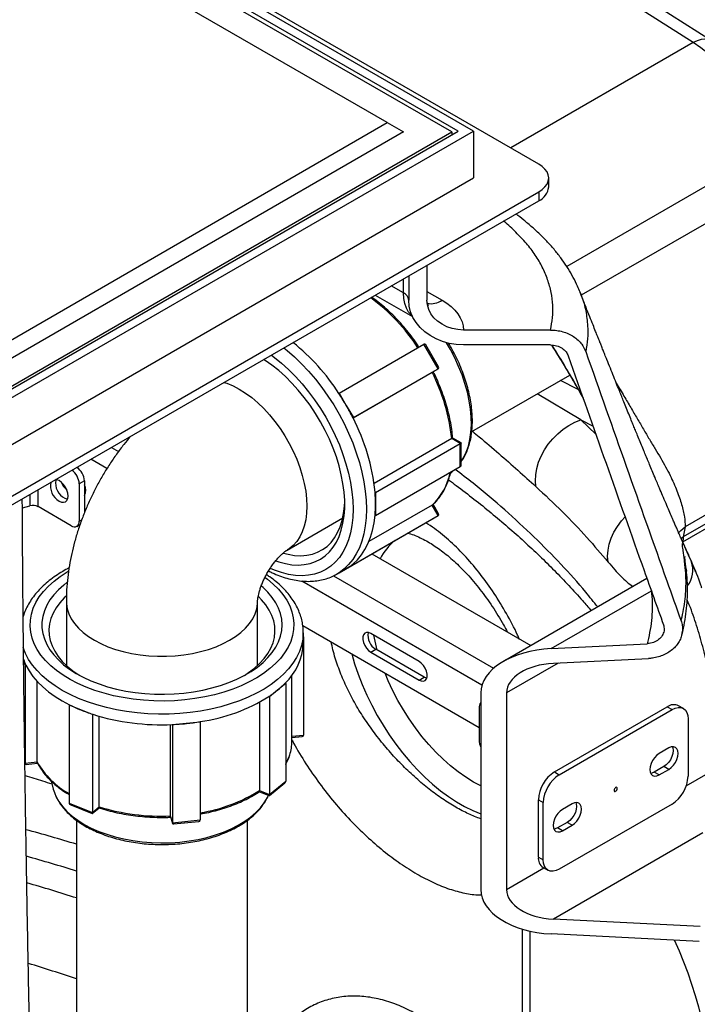
# Model space of a CAD drawing. Units: millimetres. Extents: x 0 to 1277, y 0 to 297.
# Drawn here: x 114 to 128, y 189 to 211 of the extents above; entities that cross this region are included whole.
import ezdxf

# ---------------------------------------------------------------- set-up
doc = ezdxf.new("R2010")
doc.units = ezdxf.units.MM
doc.linetypes.add('SLD-Sólida', pattern=[0])
doc.layers.add('COTAS_', color=5, linetype='SLD-Sólida')
doc.styles.get("Standard").update_dxf_attribs({"font": 'ARIALN.TTF'})
doc.dimstyles.new('SLDDIMSTYLE0', dxfattribs={"dimtxt": 0.18, "dimasz": 3.302, "dimexe": 0, "dimexo": 0.0625, "dimgap": 0, "dimtad": 0, "dimtih": 1, "dimtoh": 1, "dimdec": 0, "dimrnd": 1e-09, "dimzin": 0, "dimdsep": 46, "dimtxsty": 'Standard', "dimsah": 1, "dimcen": 0.09, "dimadec": 0, "dimazin": 0, "dimtfac": 3.302, "dimtdec": 0, "dimtofl": 0, "dimtmove": 0, "dimatfit": 3, "dimfxl": 1, "dimfrac": 2, "dimtolj": 1, "dimtzin": 0, "dimarcsym": 0})

msp = doc.modelspace()

# ---------------------------------------------------------------- linework, layer by layer
at = {"color": 7, "linetype": 'SLD-Sólida', "lineweight": 25}
for p, q in [((123.506, 208.283), (98.421, 222.764)), ((123.17, 208.283), (98.421, 222.571)), ((123.029, 208.263), (98.421, 222.469)), ((124.938, 207.559), (98.952, 222.56)), ((121.614, 208.467), (98.421, 221.856)), ((128.73, 210.262), (121.527, 214.856)), ((128.329, 210.223), (121.126, 214.817)), ((98.421, 195.078), (121.614, 208.467)), ((121.614, 208.467), (121.968, 208.263)), ((98.421, 193.802), (123.506, 208.283)), ((98.421, 193.996), (123.17, 208.283)), ((98.421, 194.058), (123.029, 208.263)), ((121.968, 208.263), (98.421, 194.67)), ((123.029, 208.263), (123.029, 208.202)), ((123.506, 208.283), (123.506, 207.253)), ((98.421, 192.772), (123.506, 207.253)), ((125.157, 207.059), (125.157, 207.253)), ((98.952, 191.945), (124.938, 206.946)), ((124.938, 206.946), (124.938, 206.752)), ((98.952, 191.751), (124.938, 206.752)), ((122.485, 205.337), (122.485, 204.568)), ((122.085, 205.106), (122.085, 204.568)), ((121.351, 204.682), (122.168, 204.21)), ((125.196, 203.915), (123.285, 203.915)), ((120.558, 202.528), (122.419, 203.602)), ((122.73, 203.065), (122.419, 203.602)), ((122.74, 203.104), (122.459, 203.592)), ((125.196, 203.588), (123.285, 203.588)), ((120.861, 201.986), (122.597, 202.988)), ((120.869, 201.991), (122.73, 203.065)), ((122.597, 202.988), (122.73, 203.065)), ((123.468, 201.684), (125.62, 202.927)), ((120.551, 202.523), (120.558, 202.528)), ((120.558, 202.528), (120.714, 202.259)), ((120.714, 202.259), (120.869, 201.991)), ((120.869, 201.991), (120.861, 201.986)), ((123.03, 201.533), (121.324, 200.548)), ((123.217, 201.425), (123.03, 201.533)), ((123.237, 201.436), (123.051, 201.544)), ((121.356, 200.35), (123.217, 201.425)), ((123.217, 200.918), (123.217, 201.425)), ((123.237, 200.962), (123.237, 201.436)), ((121.356, 199.844), (123.217, 200.918)), ((122.999, 200.767), (123.059, 200.827)), ((130.396, 200.89), (128.152, 199.594)), ((114.964, 200.601), (114.852, 200.536)), ((114.964, 200.601), (114.964, 199.901)), ((114.852, 200.536), (114.852, 199.72)), ((130.129, 200.54), (128.112, 199.376)), ((114.964, 200.311), (114.98, 200.308)), ((121.345, 200.357), (121.356, 200.35)), ((121.356, 200.35), (121.356, 200.097)), ((128.099, 199.266), (129.802, 200.25)), ((113.601, 200.01), (113.769, 200.056)), ((113.602, 199.837), (113.608, 200.012)), ((114.675, 199.618), (113.949, 200.037)), ((122.597, 200.07), (121.208, 199.269)), ((121.356, 200.097), (121.356, 199.844)), ((122.73, 199.841), (122.597, 200.07)), ((122.74, 199.88), (122.62, 200.089)), ((119.414, 199.084), (120.636, 199.79)), ((120.869, 198.766), (122.73, 199.841)), ((121.356, 199.844), (121.345, 199.85)), ((122.419, 199.662), (122.73, 199.841)), ((114.8, 199.605), (114.868, 199.645)), ((120.558, 198.587), (122.419, 199.662)), ((128.152, 199.594), (128.112, 199.376)), ((121.273, 199), (124.762, 196.986)), ((120.513, 198.561), (120.713, 198.677)), ((120.714, 198.677), (120.558, 198.587)), ((120.869, 198.766), (120.714, 198.677)), ((120.861, 198.78), (120.869, 198.766)), ((120.519, 198.565), (120.513, 198.561)), ((120.558, 198.587), (120.558, 198.587)), ((127.314, 198.46), (124.162, 196.64)), ((125.214, 196.923), (127.411, 198.192)), ((114.567, 197.963), (114.567, 196.551)), ((118.767, 196.551), (118.767, 197.963)), ((119.757, 197.426), (123.631, 195.19)), ((119.769, 197.041), (119.769, 197.273)), ((119.769, 197.196), (119.776, 197.173)), ((119.776, 197.173), (119.769, 197.172)), ((119.776, 197.173), (119.776, 195.024)), ((122.311, 196.639), (121.25, 197.251)), ((125.214, 196.923), (127.316, 197.029)), ((121.25, 196.843), (121.363, 196.907)), ((121.25, 196.843), (122.311, 196.23)), ((122.423, 196.295), (121.363, 196.907)), ((125.263, 196.598), (127.345, 196.703)), ((113.664, 196.556), (113.629, 196.673)), ((113.68, 196.557), (113.664, 196.556)), ((113.664, 196.556), (113.664, 194.407)), ((119.521, 194.892), (119.521, 196.339)), ((122.311, 196.23), (122.423, 196.295)), ((113.925, 194.433), (113.925, 196.202)), ((119.384, 196.158), (119.206, 196.012)), ((119.371, 196.163), (119.384, 196.158)), ((119.384, 196.158), (119.384, 194.009)), ((119.027, 195.865), (119.015, 195.87)), ((119.206, 196.012), (119.027, 195.865)), ((119.027, 195.865), (119.027, 193.716)), ((123.665, 195.947), (123.665, 191.633)), ((124.231, 195.947), (124.231, 191.633)), ((114.63, 195.678), (114.639, 195.685)), ((114.884, 195.575), (114.63, 195.678)), ((114.63, 195.678), (114.63, 193.529)), ((118.81, 195.746), (118.81, 193.804)), ((123.631, 195.618), (123.631, 194.911)), ((125.284, 194.214), (127.759, 195.643)), ((127.759, 195.643), (127.865, 195.582)), ((128.115, 195.607), (128.008, 195.668)), ((115.138, 195.472), (114.884, 195.575)), ((115.147, 195.479), (115.138, 195.472)), ((115.138, 195.472), (115.138, 193.323)), ((115.29, 193.448), (115.29, 195.436)), ((125.39, 194.153), (127.865, 195.582)), ((116.85, 195.253), (116.85, 193.248)), ((116.896, 195.246), (116.893, 195.255)), ((117.201, 195.277), (116.896, 195.246)), ((116.896, 195.246), (116.896, 193.097)), ((117.507, 195.307), (117.201, 195.277)), ((117.504, 195.316), (117.507, 195.307)), ((117.507, 195.307), (117.507, 193.159)), ((128.218, 195.378), (128.218, 194.12)), ((119.521, 194.97), (119.743, 194.992)), ((127.794, 194.739), (127.582, 194.616)), ((113.657, 194.425), (113.666, 194.395)), ((113.664, 194.407), (113.925, 194.433)), ((113.687, 194.38), (113.935, 194.405)), ((127.688, 194.331), (127.476, 194.208)), ((127.794, 194.269), (127.688, 194.331)), ((125.284, 194.214), (125.39, 194.153)), ((127.582, 194.147), (127.476, 194.208)), ((127.582, 194.147), (127.794, 194.269)), ((114.232, 194.016), (114.281, 193.834)), ((119.024, 193.693), (119.363, 193.972)), ((119.027, 193.716), (119.384, 194.009)), ((118.807, 193.78), (119.022, 193.693)), ((118.81, 193.804), (119.027, 193.716)), ((114.63, 193.529), (115.138, 193.323)), ((114.663, 193.49), (115.132, 193.3)), ((124.93, 193.602), (125.036, 193.541)), ((124.93, 192.345), (124.93, 193.602)), ((125.036, 192.283), (125.036, 193.541)), ((127.865, 193.508), (125.39, 192.079)), ((125.673, 193.514), (125.46, 193.392)), ((115.134, 193.3), (115.286, 193.425)), ((115.138, 193.323), (115.29, 193.448)), ((116.85, 193.248), (116.896, 193.097)), ((114.792, 193.152), (114.792, 155.128)), ((116.852, 193.236), (116.897, 193.085)), ((116.896, 193.097), (117.507, 193.159)), ((116.919, 193.071), (117.474, 193.127)), ((118.542, 155.128), (118.542, 193.152)), ((125.566, 193.106), (125.354, 192.984)), ((125.46, 192.922), (125.673, 193.045)), ((125.673, 193.045), (125.566, 193.106)), ((128.543, 192.875), (125.263, 190.982)), ((125.46, 192.922), (125.354, 192.984)), ((124.93, 192.345), (125.036, 192.283)), ((125.034, 192.116), (125.14, 192.054)), ((128.486, 190.819), (125.263, 190.982)), ((124.576, 190.764), (124.576, 188.916)), ((128.459, 190.493), (125.214, 190.656))]:
    msp.add_line(p, q, dxfattribs=at)
at = {"color": 8, "linetype": 'SLD-Sólida', "lineweight": 25}
for p, q in [((128.329, 210.223), (124.326, 207.912)), ((130.129, 207.948), (125.554, 205.307)), ((130.396, 207.289), (125.873, 204.678)), ((121.968, 204.731), (121.968, 205.038)), ((121.968, 204.731), (121.702, 204.885)), ((122.485, 204.759), (122.816, 204.568)), ((125.805, 202.611), (125.419, 202.81)), ((125.86, 201.946), (124.904, 202.513)), ((126.192, 201.632), (125.86, 201.946)), ((125.86, 201.946), (126.131, 201.806)), ((115.555, 201.336), (115.711, 201.246)), ((115.459, 200.873), (115.106, 201.077)), ((113.949, 200.037), (113.949, 200.409)), ((113.769, 200.305), (113.769, 200.056)), ((114.852, 199.72), (114.905, 199.751)), ((122.033, 199.438), (122.076, 199.455)), ((128.066, 199.34), (128.112, 199.376)), ((120.434, 198.519), (123.949, 196.49)), ((123.692, 196.12), (119.735, 198.405)), ((125.367, 196.603), (124.231, 195.947)), ((119.521, 194.998), (119.776, 195.024)), ((113.657, 194.432), (113.664, 194.407)), ((128.179, 193.912), (128.9, 194.328)), ((124.231, 191.633), (125.051, 192.106)), ((124.748, 188.558), (124.748, 190.719))]:
    msp.add_line(p, q, dxfattribs=at)
at = {"color": 8, "linetype": 'SLD-Sólida', "lineweight": 25, "flags": 128}
for points in [[(128.73, 210.262), (128.721, 210.268), (128.656, 210.293), (128.583, 210.302), (128.503, 210.293), (128.418, 210.266), (128.329, 210.223)], [(122.164, 204.218), (122.143, 204.236), (122.082, 204.307), (122.032, 204.394), (121.997, 204.495), (121.975, 204.608), (121.968, 204.731)], [(123.237, 201.027), (123.289, 201.111), (123.347, 201.233), (123.394, 201.367), (123.428, 201.512), (123.45, 201.667), (123.46, 201.831), (123.457, 202.002), (123.441, 202.18), (123.413, 202.363), (123.372, 202.549), (123.319, 202.738), (123.255, 202.928), (123.18, 203.117), (123.094, 203.304), (122.998, 203.488), (122.912, 203.637)], [(119.342, 203.522), (119.415, 203.464), (119.576, 203.325), (119.733, 203.173), (119.887, 203.01), (120.034, 202.838), (120.176, 202.656), (120.311, 202.466), (120.438, 202.269), (120.556, 202.067), (120.665, 201.859), (120.765, 201.648), (120.854, 201.435), (120.933, 201.221), (121, 201.007), (121.055, 200.794), (121.099, 200.584), (121.13, 200.378), (121.149, 200.176), (121.155, 199.981)], [(119.068, 203.364), (119.136, 203.313), (119.293, 203.186), (119.448, 203.046), (119.599, 202.895), (119.745, 202.733), (119.885, 202.561), (120.019, 202.381), (120.145, 202.193), (120.263, 201.999), (120.372, 201.8), (120.472, 201.597), (120.561, 201.391), (120.64, 201.183), (120.707, 200.976), (120.763, 200.77), (120.806, 200.566), (120.838, 200.366), (120.856, 200.17), (120.863, 199.981)], [(118.031, 202.766), (118.091, 202.745), (118.227, 202.689), (118.364, 202.617), (118.501, 202.531), (118.637, 202.43), (118.77, 202.317), (118.9, 202.192), (119.026, 202.055), (119.145, 201.909), (119.259, 201.754), (119.364, 201.592), (119.461, 201.424), (119.549, 201.252), (119.626, 201.076), (119.693, 200.899), (119.748, 200.723), (119.792, 200.547), (119.823, 200.375), (119.842, 200.207), (119.849, 200.045), (119.842, 199.891), (119.823, 199.745), (119.792, 199.609), (119.748, 199.484), (119.693, 199.371), (119.626, 199.271), (119.549, 199.185), (119.461, 199.114), (119.418, 199.086)], [(120.863, 199.981), (120.856, 199.799), (120.838, 199.626), (120.806, 199.462), (120.763, 199.308), (120.707, 199.166), (120.64, 199.037), (120.561, 198.92), (120.472, 198.817), (120.372, 198.729), (120.263, 198.656), (120.145, 198.598), (120.019, 198.556), (119.885, 198.53), (119.745, 198.52), (119.599, 198.527), (119.448, 198.549), (119.293, 198.588), (119.136, 198.643), (119.047, 198.681)], [(121.155, 199.981), (121.149, 199.793), (121.13, 199.614), (121.099, 199.443), (121.055, 199.283), (121, 199.135), (120.933, 198.998), (120.854, 198.874), (120.765, 198.764), (120.665, 198.669), (120.556, 198.587), (120.519, 198.565)], [(126.461, 198.822), (126.452, 198.949), (126.46, 199.081), (126.486, 199.214), (126.53, 199.348), (126.591, 199.479), (126.667, 199.605), (126.757, 199.725), (126.835, 199.811)], [(128.008, 199.46), (128.055, 199.511), (128.152, 199.594)], [(128.149, 198.757), (128.176, 198.658), (128.182, 198.619)], [(119.036, 196.481), (118.899, 196.377), (118.747, 196.279), (118.582, 196.188), (118.406, 196.105), (118.219, 196.031), (118.023, 195.965), (117.818, 195.908), (117.606, 195.86), (117.388, 195.823), (117.166, 195.795), (116.941, 195.778), (116.714, 195.77), (116.486, 195.773), (116.26, 195.787), (116.036, 195.81), (115.817, 195.844), (115.602, 195.887), (115.394, 195.94), (115.194, 196.002), (115.003, 196.074), (114.822, 196.153), (114.653, 196.241), (114.496, 196.336), (114.352, 196.437), (114.223, 196.545), (114.108, 196.659), (114.01, 196.777), (113.928, 196.899), (113.863, 197.025), (113.815, 197.153), (113.784, 197.283), (113.772, 197.415), (113.777, 197.546), (113.8, 197.676), (113.841, 197.805), (113.899, 197.932), (113.974, 198.056), (114.066, 198.176), (114.174, 198.292), (114.297, 198.402), (114.435, 198.506), (114.586, 198.604), (114.61, 198.618)], [(118.93, 198.484), (118.981, 198.446), (119.111, 198.338), (119.225, 198.224), (119.323, 198.106), (119.406, 197.984), (119.471, 197.858), (119.519, 197.73), (119.549, 197.6), (119.562, 197.469), (119.557, 197.337), (119.533, 197.207), (119.493, 197.078), (119.435, 196.951), (119.359, 196.827), (119.267, 196.707), (119.16, 196.591), (119.036, 196.481)], [(114.567, 197.963), (114.569, 197.907), (114.587, 197.796), (114.622, 197.685), (114.676, 197.578), (114.746, 197.473), (114.832, 197.373), (114.934, 197.278), (115.051, 197.189), (115.182, 197.106), (115.325, 197.03), (115.48, 196.963), (115.645, 196.904), (115.818, 196.854), (115.999, 196.814), (116.186, 196.783), (116.377, 196.762), (116.57, 196.752), (116.764, 196.752), (116.957, 196.762), (117.147, 196.783), (117.334, 196.814), (117.515, 196.854), (117.689, 196.904), (117.853, 196.963), (118.008, 197.03), (118.152, 197.106), (118.282, 197.189), (118.399, 197.278), (118.501, 197.373), (118.588, 197.473), (118.658, 197.578), (118.711, 197.685), (118.747, 197.796), (118.764, 197.907), (118.767, 197.958)], [(119.769, 197.269), (119.769, 197.261), (119.758, 197.126), (119.73, 196.991), (119.685, 196.858), (119.622, 196.727), (119.542, 196.6), (119.445, 196.476), (119.333, 196.357), (119.206, 196.244)], [(121.393, 196.89), (121.344, 197.083), (121.315, 197.213)], [(119.206, 196.244), (119.064, 196.136), (118.908, 196.034), (118.739, 195.94), (118.559, 195.853), (118.367, 195.775), (118.166, 195.705), (117.956, 195.644), (117.739, 195.592), (117.516, 195.55), (117.288, 195.518), (117.056, 195.496), (116.822, 195.484), (116.588, 195.482), (116.353, 195.491), (116.121, 195.51), (115.891, 195.539), (115.667, 195.577), (115.447, 195.626), (115.235, 195.684), (115.031, 195.751), (114.836, 195.827), (114.652, 195.911), (114.479, 196.003), (114.319, 196.102), (114.173, 196.208), (114.04, 196.32), (113.923, 196.437), (113.821, 196.559), (113.736, 196.685), (113.667, 196.815), (113.618, 196.942)], [(120.834, 196.804), (120.897, 196.588), (120.975, 196.359), (121.064, 196.13), (121.164, 195.902), (121.273, 195.678), (121.392, 195.456), (121.52, 195.24), (121.656, 195.03), (121.8, 194.826), (121.95, 194.63), (122.107, 194.443), (122.269, 194.266), (122.436, 194.1), (122.607, 193.945), (122.781, 193.802), (122.957, 193.671), (123.134, 193.555), (123.312, 193.452), (123.489, 193.364), (123.665, 193.291)], [(123.665, 193.906), (123.506, 193.992), (123.337, 194.097), (123.169, 194.216), (123.002, 194.348), (122.839, 194.493), (122.679, 194.649), (122.524, 194.817), (122.374, 194.995), (122.231, 195.182), (122.095, 195.376), (121.967, 195.578), (121.847, 195.785), (121.737, 195.997), (121.636, 196.212), (121.565, 196.383)], [(114.281, 193.834), (114.293, 193.795), (114.339, 193.678), (114.403, 193.564), (114.484, 193.453), (114.581, 193.347), (114.693, 193.246), (114.82, 193.151), (114.961, 193.063), (115.114, 192.982), (115.279, 192.909)], [(115.279, 192.909), (115.454, 192.844), (115.638, 192.788), (115.83, 192.742), (116.028, 192.705), (116.23, 192.679), (116.436, 192.662), (116.643, 192.656), (116.851, 192.66), (117.057, 192.674), (117.261, 192.698), (117.46, 192.733), (117.653, 192.777), (117.839, 192.831), (118.016, 192.893), (118.183, 192.965), (118.339, 193.044), (118.483, 193.131), (118.613, 193.224), (118.728, 193.324), (118.829, 193.429), (118.913, 193.538), (118.981, 193.652), (119.004, 193.7)]]:
    msp.add_lwpolyline(points, dxfattribs=at)
at = {"color": 7, "linetype": 'SLD-Sólida', "lineweight": 25, "flags": 128}
for points in [[(130.129, 207.948), (130.036, 208.162), (129.933, 208.374), (129.821, 208.583), (129.699, 208.786), (129.57, 208.983), (129.433, 209.173), (129.289, 209.355), (129.139, 209.528), (128.984, 209.691), (128.824, 209.842), (128.662, 209.982), (128.496, 210.109), (128.329, 210.223)], [(124.938, 206.946), (125.014, 206.998), (125.076, 207.056), (125.121, 207.119), (125.148, 207.185), (125.157, 207.253), (125.148, 207.32), (125.121, 207.386), (125.076, 207.449), (125.014, 207.507), (124.938, 207.559)], [(123.285, 203.588), (123.128, 203.597), (122.974, 203.622), (122.826, 203.663), (122.685, 203.72), (122.555, 203.791), (122.436, 203.875), (122.333, 203.972), (122.246, 204.078), (122.176, 204.193), (122.126, 204.315), (122.095, 204.44), (122.085, 204.568)], [(123.285, 203.915), (123.16, 203.923), (123.038, 203.947), (122.922, 203.986), (122.815, 204.04), (122.719, 204.106), (122.638, 204.184), (122.572, 204.272), (122.524, 204.366), (122.495, 204.466), (122.485, 204.568)], [(122.816, 204.568), (122.922, 204.501), (123.015, 204.428), (123.096, 204.35), (123.163, 204.268), (123.216, 204.183), (123.254, 204.095), (123.277, 204.005), (123.285, 203.915)], [(119.167, 198.846), (119.23, 198.824), (119.377, 198.786), (119.52, 198.763), (119.658, 198.756), (119.791, 198.765), (119.917, 198.79), (120.036, 198.831), (120.147, 198.887), (120.249, 198.959), (120.342, 199.045), (120.424, 199.145), (120.495, 199.259), (120.556, 199.385), (120.604, 199.524), (120.641, 199.673), (120.666, 199.832), (120.678, 200), (120.678, 200.175), (120.666, 200.358), (120.641, 200.545), (120.604, 200.737), (120.556, 200.931), (120.495, 201.128), (120.424, 201.324), (120.342, 201.519), (120.249, 201.712), (120.147, 201.901), (120.036, 202.085), (119.917, 202.264), (119.791, 202.434), (119.658, 202.597), (119.52, 202.75), (119.377, 202.892), (119.23, 203.023), (119.081, 203.141), (118.929, 203.246), (118.898, 203.266)], [(124.878, 200.478), (124.867, 200.605), (124.873, 200.738), (124.896, 200.874), (124.936, 201.012), (124.992, 201.148), (125.063, 201.281), (125.149, 201.408), (125.246, 201.527), (125.355, 201.637), (125.473, 201.735), (125.598, 201.82), (125.728, 201.891), (125.86, 201.946)], [(114.342, 200.636), (114.335, 200.615), (114.328, 200.56)], [(114.41, 200.159), (114.46, 200.137), (114.507, 200.133), (114.548, 200.145), (114.579, 200.174), (114.598, 200.217), (114.605, 200.271), (114.598, 200.333), (114.579, 200.398), (114.548, 200.463), (114.507, 200.522), (114.46, 200.571), (114.41, 200.608), (114.36, 200.629), (114.338, 200.633)], [(119.335, 199.019), (119.439, 198.992), (119.579, 198.968), (119.715, 198.961), (119.845, 198.97), (119.969, 198.995), (120.084, 199.036), (120.192, 199.093), (120.29, 199.165), (120.379, 199.252), (120.457, 199.354), (120.524, 199.469), (120.58, 199.596), (120.623, 199.735), (120.655, 199.885), (120.674, 200.045), (120.679, 200.151)], [(120.861, 198.78), (120.958, 198.872), (121.045, 198.977), (121.122, 199.094), (121.189, 199.224), (121.245, 199.365), (121.29, 199.517), (121.323, 199.679), (121.345, 199.85)], [(114.585, 198.376), (114.509, 198.316), (114.392, 198.212), (114.291, 198.102), (114.206, 197.988), (114.137, 197.871), (114.085, 197.75), (114.05, 197.628), (114.032, 197.504), (114.032, 197.38), (114.049, 197.256), (114.084, 197.133), (114.136, 197.013), (114.205, 196.895), (114.291, 196.781), (114.392, 196.672), (114.508, 196.567), (114.639, 196.469), (114.783, 196.376), (114.94, 196.291), (115.108, 196.214), (115.286, 196.145), (115.474, 196.084), (115.67, 196.032), (115.872, 195.99), (116.08, 195.958), (116.291, 195.935), (116.505, 195.922), (116.72, 195.92), (116.935, 195.927), (117.148, 195.945), (117.357, 195.972), (117.563, 196.01), (117.762, 196.057), (117.954, 196.113), (118.137, 196.178), (118.31, 196.251), (118.473, 196.333), (118.624, 196.421), (118.761, 196.517), (118.885, 196.618), (118.994, 196.725), (119.087, 196.837), (119.164, 196.953), (119.225, 197.072), (119.269, 197.194), (119.295, 197.317), (119.304, 197.441), (119.295, 197.565), (119.269, 197.689), (119.225, 197.81), (119.165, 197.929), (119.087, 198.045), (118.994, 198.157), (118.885, 198.264), (118.85, 198.295)], [(114.563, 198.075), (114.522, 198.036), (114.424, 197.928), (114.342, 197.816), (114.276, 197.701), (114.228, 197.582), (114.198, 197.462), (114.185, 197.34), (114.19, 197.219), (114.213, 197.098), (114.254, 196.979), (114.312, 196.862), (114.387, 196.748), (114.479, 196.639), (114.586, 196.534), (114.708, 196.435), (114.845, 196.342), (114.858, 196.334)], [(118.475, 196.334), (118.57, 196.395), (118.698, 196.492), (118.811, 196.594), (118.91, 196.702), (118.992, 196.814), (119.057, 196.929), (119.105, 197.048), (119.135, 197.168), (119.148, 197.289), (119.143, 197.411), (119.12, 197.532), (119.079, 197.651), (119.021, 197.768), (118.946, 197.882), (118.855, 197.991), (118.785, 198.062)], [(121.25, 197.251), (121.201, 197.271), (121.155, 197.274), (121.117, 197.258), (121.09, 197.224), (121.075, 197.177), (121.075, 197.119), (121.09, 197.055), (121.117, 196.99), (121.155, 196.93), (121.201, 196.88), (121.25, 196.843)], [(113.68, 196.557), (113.749, 196.432), (113.834, 196.311), (113.934, 196.193), (114.048, 196.08), (114.177, 195.973), (114.319, 195.87), (114.473, 195.774), (114.639, 195.685)], [(122.311, 196.23), (122.361, 196.21), (122.407, 196.208), (122.445, 196.224), (122.472, 196.257), (122.486, 196.304), (122.486, 196.362), (122.472, 196.426), (122.445, 196.491), (122.407, 196.551), (122.361, 196.602), (122.311, 196.639)], [(122.479, 196.273), (122.473, 196.275), (122.423, 196.295)], [(127.865, 195.582), (127.934, 195.614), (128, 195.629), (128.061, 195.627), (128.115, 195.607), (128.159, 195.57), (128.191, 195.518), (128.211, 195.453), (128.218, 195.378)], [(127.874, 194.766), (127.884, 194.739), (127.891, 194.683), (127.884, 194.618), (127.864, 194.55), (127.832, 194.482), (127.789, 194.421), (127.74, 194.369), (127.688, 194.331)], [(127.794, 194.269), (127.846, 194.308), (127.896, 194.359), (127.938, 194.421), (127.97, 194.488), (127.99, 194.557), (127.997, 194.621), (127.99, 194.678), (127.97, 194.723), (127.938, 194.753), (127.896, 194.766), (127.846, 194.761), (127.794, 194.739)], [(127.582, 194.616), (127.529, 194.578), (127.48, 194.526), (127.438, 194.465), (127.406, 194.397), (127.385, 194.329), (127.378, 194.264), (127.385, 194.208), (127.406, 194.163), (127.438, 194.133), (127.48, 194.12), (127.529, 194.125), (127.582, 194.147)], [(127.476, 194.208), (127.423, 194.186), (127.395, 194.181)], [(126.627, 193.79), (126.641, 193.801), (126.652, 193.816), (126.66, 193.834), (126.662, 193.851), (126.66, 193.865), (126.652, 193.874), (126.641, 193.876), (126.627, 193.871), (126.614, 193.86), (126.602, 193.845), (126.594, 193.827), (126.592, 193.81), (126.594, 193.796), (126.602, 193.787), (126.614, 193.785), (126.627, 193.79)], [(125.753, 193.542), (125.763, 193.515), (125.77, 193.458), (125.763, 193.393), (125.743, 193.325), (125.71, 193.258), (125.668, 193.196), (125.619, 193.144), (125.566, 193.106)], [(125.673, 193.045), (125.725, 193.083), (125.774, 193.135), (125.816, 193.196), (125.849, 193.264), (125.869, 193.332), (125.876, 193.397), (125.869, 193.454), (125.849, 193.499), (125.816, 193.528), (125.774, 193.541), (125.725, 193.537), (125.673, 193.514)], [(125.46, 193.392), (125.408, 193.353), (125.359, 193.302), (125.317, 193.24), (125.284, 193.173), (125.264, 193.104), (125.257, 193.04), (125.264, 192.983), (125.284, 192.938), (125.317, 192.908), (125.359, 192.895), (125.408, 192.9), (125.46, 192.922)], [(125.354, 192.984), (125.302, 192.961), (125.274, 192.956)], [(125.39, 192.079), (125.321, 192.047), (125.254, 192.032), (125.193, 192.035), (125.14, 192.054), (125.096, 192.091), (125.063, 192.143), (125.043, 192.208), (125.036, 192.283)]]:
    msp.add_lwpolyline(points, dxfattribs=at)
at = {"color": 7, "linetype": 'SLD-Sólida', "lineweight": 25}
for centre, radius, start, end in [((124.785, 207.094), 0.374, 294.0743, 354.6056), ((121.885, 204.548), 0.201, 5.6948, 65.6253), ((116.655, 200.016), 4.633, 32.7691, 51.4327), ((118.879, 201.091), 4.174, 6.0725, 27.0277), ((116.074, 199.581), 5.357, 29.9978, 33.3177), ((116.074, 199.581), 5.357, 26.6823, 30.0022), ((116.835, 199.903), 4.533, 5.7449, 27.3553), ((114.465, 200.518), 0.387, 2.7428, 54.985), ((114.577, 200.583), 0.387, 2.7428, 54.985), ((114.599, 200.487), 0.379, 167.2119, 240.1207), ((114.708, 200.56), 0.38, 179.9787, 252.182), ((114.868, 200.737), 0.444, 201.22, 229.0352), ((114.743, 200.397), 0.25, 332.2444, 27.7556), ((118.21, 200.094), 3.146, 0.0576, 4.792), ((113.835, 199.816), 0.248, 62.8968, 105.4788), ((118.648, 200.094), 2.708, 354.8344, 0.067), ((114.744, 199.702), 0.109, 230.7967, 9.214), ((120.191, 199.58), 1.044, 300.0249, 309.9092), ((121.532, 197.206), 0.344, 168.8978, 240.4604), ((118.518, 197.079), 1.252, 312.9805, 358.2422), ((114.767, 197.086), 1.209, 199.3292, 205.9617), ((117.919, 197.582), 2.03, 309.3378, 315.6779), ((116.964, 199.127), 3.848, 278.0762, 302.2032), ((117.68, 197.872), 2.406, 303.6861, 309.3473), ((116.187, 198.796), 3.475, 243.552, 247.9828), ((123.818, 195.627), 0.188, 144.7569, 182.8886), ((127.905, 195.439), 0.251, 65.6929, 125.6176), ((116.354, 199.209), 3.92, 247.9752, 252.0632), ((116.653, 200.286), 5.038, 252.5983, 272.7279), ((116.67, 200.54), 5.29, 272.4139, 275.7615), ((116.689, 200.361), 5.11, 275.7568, 279.1828), ((118.542, 194.894), 0.979, 341.6138, 359.8927), ((124.053, 194.921), 0.422, 181.2828, 203.2379), ((125.698, 193.567), 0.768, 122.6055, 177.3945), ((125.804, 193.506), 0.768, 122.6055, 177.3945), ((127.451, 194.155), 0.768, 302.6055, 357.3945), ((116.654, 197.882), 4.639, 252.9034, 272.4228), ((125.175, 192.318), 0.246, 173.7012, 234.9867)]:
    msp.add_arc(centre, radius, start, end, dxfattribs=at)
at = {"color": 8, "linetype": 'SLD-Sólida', "lineweight": 25}
for centre, radius, start, end in [((118.782, 201.251), 4.178, 32.9775, 53.8037), ((122.565, 204.949), 0.456, 260.9276, 303.3789), ((121.684, 201.04), 1.333, 313.2801, 349.0908), ((122.544, 198.335), 1.224, 128.1389, 152.7872), ((127.769, 198.64), 0.554, 322.3498, 19.752), ((118.394, 194.942), 1.135, 330.7637, 341.6596), ((115.497, 195.32), 1.804, 209.448, 241.2973), ((116.95, 196.797), 3.524, 279.0979, 301.8675), ((102.301, 151.391), 43.085, 73.1469, 74.6847), ((102.319, 151.542), 42.373, 72.8816, 74.434), ((102.436, 152.859), 40.517, 72.2452, 73.8562), ((118.866, 186.429), 9.938, 0.2461, 24.3084), ((102.619, 153.684), 37.988, 71.3106, 72.9867)]:
    msp.add_arc(centre, radius, start, end, dxfattribs=at)
at = {"color": 7, "linetype": 'SLD-Sólida', "lineweight": 25}
for centre, major_axis, ratio, start_param, end_param in [((122.419, 203.524), (0.0222, 0.0827), 0.517638, 5.805489, 6.760767), ((122.662, 203.104), (0.0827, -0.0222), 0.51759, 5.805489, 6.760767), ((123.169, 201.397), (0.0682, 0.0394), 0.00007, 0.000041, 0.785358), ((123.169, 201.002), (-0.0482, 0.0835), 0.577335, 3.141552, 3.92695), ((122.662, 199.88), (0.0827, -0.0222), 0.51759, 5.805489, 6.760767), ((125.362, 195.947), (1.697, 0), 0.577382, 1.658063, 3.141593), ((125.362, 195.947), (1.131, 0), 0.577382, 1.658063, 3.141593), ((119.697, 195.056), (0.074, -0.0493), 0.555437, 5.68947, 6.637736), ((113.72, 194.452), (0.0459, 0.0689), 0.449848, 2.547878, 3.496143), ((119.289, 194), (0.0946, 0.0144), 0.577252, 5.512787, 6.195269), ((119.011, 193.771), (-0.0119, 0.0781), 0.148182, 3.053676, 3.911991), ((114.725, 193.539), (0.0946, 0.0144), 0.577252, 3.053676, 3.911991), ((115.121, 193.378), (-0.0119, 0.0781), 0.148182, 3.053676, 3.911991), ((116.951, 193.142), (0.0459, 0.0689), 0.449848, 2.547878, 3.496143), ((117.428, 193.19), (0.074, -0.0493), 0.555437, 5.68947, 6.637736), ((125.362, 191.633), (1.697, 0), 0.577382, 3.141593, 4.625123), ((125.362, 191.633), (1.131, 0), 0.577382, 3.141593, 4.625123)]:
    msp.add_ellipse(centre, major_axis=major_axis, ratio=ratio, start_param=start_param, end_param=end_param, dxfattribs=at)
for points, knots in [([(125.846, 204.743), (125.828, 204.787), (125.784, 204.898), (125.697, 205.072), (125.585, 205.265), (125.458, 205.455), (125.315, 205.642), (125.157, 205.824), (124.986, 205.999), (124.828, 206.144), (124.702, 206.25), (124.585, 206.349), (124.497, 206.42), (124.441, 206.466)], [0, 0, 0, 0, 0.065879, 0.16597, 0.267835, 0.371297, 0.476086, 0.581853, 0.688204, 0.794696, 0.85027, 0.904453, 1, 1, 1, 1]), ([(128.382, 198.609), (128.381, 198.61), (128.368, 198.645), (128.338, 198.717), (128.292, 198.826), (128.241, 198.947), (128.185, 199.072), (128.131, 199.193), (128.084, 199.298), (128.048, 199.38), (128.021, 199.441), (127.997, 199.497), (127.965, 199.57), (127.928, 199.653), (127.893, 199.735), (127.852, 199.829), (127.8, 199.95), (127.732, 200.107), (127.661, 200.275), (127.598, 200.423), (127.542, 200.556), (127.489, 200.681), (127.432, 200.818), (127.376, 200.952), (127.327, 201.071), (127.281, 201.18), (127.234, 201.295), (127.18, 201.425), (127.125, 201.558), (127.075, 201.682), (127.029, 201.793), (126.982, 201.909), (126.927, 202.043), (126.868, 202.189), (126.811, 202.329), (126.761, 202.451), (126.711, 202.576), (126.653, 202.721), (126.584, 202.891), (126.51, 203.076), (126.445, 203.238), (126.391, 203.372), (126.352, 203.472), (126.316, 203.561), (126.285, 203.638), (126.256, 203.711), (126.224, 203.792), (126.182, 203.898), (126.126, 204.038), (126.056, 204.215), (125.973, 204.425), (125.902, 204.605), (125.859, 204.715), (125.848, 204.744)], [0, 0, 0, 0, 0.000308, 0.011342, 0.024383, 0.040581, 0.059567, 0.079557, 0.096501, 0.110303, 0.121044, 0.132038, 0.14729, 0.166273, 0.183477, 0.197432, 0.223433, 0.254424, 0.287001, 0.317034, 0.336041, 0.358095, 0.383331, 0.407356, 0.427299, 0.444165, 0.462781, 0.484965, 0.508676, 0.529002, 0.545732, 0.563453, 0.585169, 0.610315, 0.632994, 0.651646, 0.668372, 0.691826, 0.719226, 0.747934, 0.777395, 0.794188, 0.809422, 0.822961, 0.834806, 0.844957, 0.856075, 0.871308, 0.892825, 0.919327, 0.950811, 0.987276, 1, 1, 1, 1]), ([(122.312, 203.54), (122.305, 203.55), (122.26, 203.619), (122.171, 203.743), (122.043, 203.908), (121.909, 204.064), (121.77, 204.212), (121.627, 204.35), (121.481, 204.477), (121.361, 204.572), (121.291, 204.621), (121.27, 204.635)], [0, 0, 0, 0, 0.022581, 0.154329, 0.28612, 0.417943, 0.549809, 0.681729, 0.813709, 0.945758, 1, 1, 1, 1]), ([(122.512, 204.457), (122.512, 204.456), (122.513, 204.456), (122.505, 204.469), (122.494, 204.497), (122.489, 204.525), (122.487, 204.54)], [0, 0, 0, 0, 0.127691, 0.392365, 0.68112, 1, 1, 1, 1]), ([(125.196, 203.915), (125.242, 203.913), (125.333, 203.909), (125.466, 203.881), (125.592, 203.835), (125.706, 203.772), (125.804, 203.695), (125.905, 203.588), (125.946, 203.497), (125.972, 203.441)], [0, 0, 0, 0, 0.131726, 0.26345, 0.395207, 0.526959, 0.658087, 0.789211, 1, 1, 1, 1]), ([(123.237, 201.027), (123.256, 201.054), (123.298, 201.116), (123.353, 201.225), (123.402, 201.353), (123.439, 201.491), (123.466, 201.638), (123.48, 201.793), (123.483, 201.955), (123.475, 202.122), (123.455, 202.295), (123.423, 202.47), (123.381, 202.648), (123.327, 202.827), (123.264, 203.006), (123.191, 203.185), (123.108, 203.36), (123.03, 203.509), (122.977, 203.597), (122.957, 203.629)], [0, 0, 0, 0, 0.04618, 0.105835, 0.166107, 0.226915, 0.288127, 0.3496, 0.411209, 0.47286, 0.534487, 0.596062, 0.657577, 0.719033, 0.780434, 0.841793, 0.903119, 0.964428, 1, 1, 1, 1]), ([(125.196, 203.588), (125.242, 203.585), (125.334, 203.577), (125.454, 203.52), (125.542, 203.442), (125.571, 203.379), (125.584, 203.351)], [0, 0, 0, 0, 0.263293, 0.526628, 0.788781, 1, 1, 1, 1]), ([(125.218, 203.585), (125.261, 203.517), (125.362, 203.356), (125.515, 203.105), (125.676, 202.833), (125.809, 202.605), (125.886, 202.469), (125.913, 202.421)], [0, 0, 0, 0, 0.1712132, 0.4041536, 0.6357268, 0.8707919, 1, 1, 1, 1]), ([(125.972, 203.441), (126.563, 201.763), (127.257, 199.793), (127.96, 197.825), (128.064, 197.534)], [0, 0, 0, 0, 0.851811, 1, 1, 1, 1]), ([(125.584, 203.351), (126.138, 201.779), (126.832, 199.809), (127.535, 197.841), (127.676, 197.445)], [0, 0, 0, 0, 0.798399, 1, 1, 1, 1]), ([(123.051, 201.543), (123.049, 201.561), (123.043, 201.639), (123.024, 201.781), (122.989, 201.97), (122.943, 202.163), (122.886, 202.357), (122.819, 202.551), (122.742, 202.744), (122.675, 202.895), (122.633, 202.98), (122.622, 203.002)], [0, 0, 0, 0, 0.036924, 0.168081, 0.299202, 0.430269, 0.561286, 0.692256, 0.823188, 0.954092, 1, 1, 1, 1]), ([(115.97, 201.576), (115.923, 201.519), (115.819, 201.395), (115.669, 201.192), (115.518, 200.971), (115.376, 200.743), (115.244, 200.509), (115.123, 200.269), (115.012, 200.025), (114.912, 199.775), (114.823, 199.522), (114.746, 199.265), (114.682, 199.005), (114.631, 198.743), (114.594, 198.479), (114.571, 198.218), (114.568, 198.047), (114.567, 197.963)], [0, 0, 0, 0, 0.055312, 0.122092, 0.188736, 0.25531, 0.321897, 0.388581, 0.455429, 0.522536, 0.589988, 0.657858, 0.726197, 0.79502, 0.864289, 0.933895, 1, 1, 1, 1]), ([(123.03, 201.533), (123.031, 201.534), (123.034, 201.535), (123.038, 201.538), (123.042, 201.54), (123.045, 201.542), (123.048, 201.543), (123.05, 201.543), (123.05, 201.544), (123.051, 201.544), (123.051, 201.544), (123.051, 201.544)], [0, 0, 0, 0, 0.081113, 0.245254, 0.328432, 0.490701, 0.655046, 0.76405, 0.8739, 0.986101, 1, 1, 1, 1]), ([(122.609, 200.08), (122.613, 200.084), (122.65, 200.115), (122.714, 200.181), (122.794, 200.285), (122.865, 200.401), (122.925, 200.529), (122.974, 200.66), (122.997, 200.753), (123.007, 200.797)], [0, 0, 0, 0, 0.022877, 0.187802, 0.353107, 0.519109, 0.685873, 0.85334, 1, 1, 1, 1]), ([(122.958, 200.626), (123.015, 200.585), (123.206, 200.445), (123.519, 200.203), (123.898, 199.9), (124.264, 199.59), (124.618, 199.275), (124.958, 198.957), (125.286, 198.634), (125.599, 198.307), (125.869, 198.013), (126.027, 197.827), (126.09, 197.753)], [0, 0, 0, 0, 0.046045, 0.155208, 0.264591, 0.374302, 0.48445, 0.595144, 0.704478, 0.815308, 0.926527, 1, 1, 1, 1]), ([(124.878, 200.478), (125.074, 200.294), (125.467, 199.927), (125.993, 199.374), (126.309, 199.002), (126.461, 198.822)], [0, 0, 0, 0, 0.340726, 0.68199, 1, 1, 1, 1]), ([(114.756, 141.453), (114.756, 141.753), (114.756, 142.338), (114.756, 143.19), (114.755, 143.994), (114.752, 144.75), (114.749, 145.456), (114.746, 146.115), (114.742, 146.711), (114.738, 147.247), (114.735, 147.727), (114.731, 148.168), (114.727, 148.571), (114.724, 148.943), (114.717, 149.606), (114.706, 150.579), (114.689, 151.874), (114.658, 153.929), (114.607, 156.732), (114.508, 161.196), (114.365, 166.572), (114.189, 172.542), (114.021, 178.193), (113.874, 183.533), (113.783, 187.395), (113.735, 189.773), (113.718, 190.658), (113.702, 191.542), (113.687, 192.414), (113.673, 193.265), (113.661, 194.085), (113.65, 194.874), (113.642, 195.51), (113.636, 196.019), (113.631, 196.426), (113.627, 196.879), (113.622, 197.379), (113.616, 197.925), (113.611, 198.519), (113.607, 199.16), (113.603, 199.728), (113.601, 200.083), (113.6, 200.207)], [0, 0, 0, 0, 0.015128, 0.029485, 0.043025, 0.055746, 0.067657, 0.078766, 0.089081, 0.097844, 0.10595, 0.113403, 0.120206, 0.126369, 0.132313, 0.153827, 0.175788, 0.198176, 0.258458, 0.318739, 0.426384, 0.534025, 0.625351, 0.716676, 0.808002, 0.82307, 0.838137, 0.853205, 0.868164, 0.882623, 0.896546, 0.909929, 0.922792, 0.928908, 0.9358, 0.943471, 0.951924, 0.961166, 0.971202, 0.982038, 0.993681, 1, 1, 1, 1]), ([(122.066, 199.458), (122.086, 199.452), (122.15, 199.434), (122.262, 199.389), (122.402, 199.325), (122.537, 199.25), (122.67, 199.166), (122.803, 199.072), (122.941, 198.963), (123.082, 198.841), (123.224, 198.705), (123.367, 198.556), (123.509, 198.395), (123.649, 198.222), (123.786, 198.04), (123.918, 197.849), (124.044, 197.651), (124.156, 197.461), (124.222, 197.336), (124.251, 197.281)], [0, 0, 0, 0, 0.029537, 0.094122, 0.157499, 0.219723, 0.27359, 0.330958, 0.38938, 0.448916, 0.509531, 0.571125, 0.633544, 0.696597, 0.760063, 0.823706, 0.887245, 0.950426, 1, 1, 1, 1]), ([(118.767, 197.963), (118.767, 197.966), (118.767, 197.972), (118.768, 197.995), (118.773, 198.034), (118.782, 198.086), (118.797, 198.149), (118.818, 198.221), (118.846, 198.301), (118.881, 198.387), (118.923, 198.477), (118.971, 198.567), (119.024, 198.656), (119.081, 198.741), (119.139, 198.819), (119.197, 198.889), (119.253, 198.95), (119.304, 198.999), (119.348, 199.037), (119.383, 199.064), (119.405, 199.078), (119.411, 199.082), (119.414, 199.084)], [0, 0, 0, 0, 0.030346, 0.080775, 0.130199, 0.17956, 0.229284, 0.279604, 0.330713, 0.382661, 0.43537, 0.488673, 0.542341, 0.596092, 0.64962, 0.702738, 0.755353, 0.807504, 0.859396, 0.91142, 0.964056, 1, 1, 1, 1]), ([(128.149, 198.757), (128.147, 198.778), (128.136, 198.875), (128.12, 198.991), (128.106, 199.094), (128.096, 199.17), (128.09, 199.227), (128.097, 199.24), (128.119, 199.204), (128.152, 199.137), (128.192, 199.049), (128.22, 198.987), (128.236, 198.952), (128.236, 198.952)], [0, 0, 0, 0, 0.04246, 0.199713, 0.27978, 0.360296, 0.494071, 0.630665, 0.741106, 0.853951, 0.926492, 0.999999, 1, 1, 1, 1]), ([(128.179, 198.62), (128.177, 198.641), (128.17, 198.698), (128.161, 198.774), (128.153, 198.845), (128.148, 198.895), (128.145, 198.925), (128.144, 198.94), (128.144, 198.94), (128.144, 198.939)], [0, 0, 0, 0, 0.118912, 0.322564, 0.519474, 0.681573, 0.824242, 0.944189, 1, 1, 1, 1]), ([(128.236, 198.952), (128.236, 198.952), (128.253, 198.914), (128.272, 198.871), (128.291, 198.827)], [0, 0, 0, 0, 0.000014, 1, 1, 1, 1]), ([(114.626, 198.694), (114.579, 198.668), (114.477, 198.613), (114.331, 198.52), (114.189, 198.414), (114.059, 198.302), (113.943, 198.185), (113.841, 198.061), (113.754, 197.933), (113.685, 197.802), (113.639, 197.698), (113.623, 197.638), (113.619, 197.624)], [0, 0, 0, 0, 0.092967, 0.203288, 0.313666, 0.42396, 0.533999, 0.643557, 0.752375, 0.860202, 0.96686, 1, 1, 1, 1]), ([(128.064, 197.534), (128.071, 197.561), (128.115, 197.739), (128.167, 198.068), (128.179, 198.449), (128.157, 198.678), (128.149, 198.757)], [0, 0, 0, 0, 0.068538, 0.436911, 0.807286, 1, 1, 1, 1]), ([(128.291, 198.827), (128.362, 198.662), (128.441, 198.477), (128.505, 198.278), (128.512, 198.257)], [0, 0, 0, 0, 0.894418, 1, 1, 1, 1]), ([(119.768, 197.268), (119.767, 197.307), (119.766, 197.392), (119.745, 197.521), (119.709, 197.654), (119.657, 197.786), (119.59, 197.914), (119.508, 198.04), (119.411, 198.161), (119.3, 198.279), (119.174, 198.39), (119.06, 198.479), (118.985, 198.528), (118.96, 198.544)], [0, 0, 0, 0, 0.081081, 0.174964, 0.269051, 0.363716, 0.459238, 0.555762, 0.653296, 0.751728, 0.850874, 0.950522, 1, 1, 1, 1]), ([(119.007, 198.626), (119.033, 198.612), (119.114, 198.571), (119.249, 198.517), (119.41, 198.463), (119.57, 198.425), (119.727, 198.402), (119.88, 198.395), (120.028, 198.403), (120.171, 198.426), (120.306, 198.464), (120.423, 198.511), (120.491, 198.55), (120.519, 198.566)], [0, 0, 0, 0, 0.049205, 0.149493, 0.249674, 0.34958, 0.448996, 0.547684, 0.645427, 0.742086, 0.837653, 0.932275, 1, 1, 1, 1]), ([(128.077, 197.218), (128.091, 197.27), (128.126, 197.403), (128.164, 197.621), (128.193, 197.868), (128.207, 198.114), (128.203, 198.357), (128.193, 198.526), (128.181, 198.613), (128.18, 198.619)], [0, 0, 0, 0, 0.1117756, 0.2896281, 0.4655081, 0.6384261, 0.8117274, 0.9863087, 1, 1, 1, 1]), ([(127.411, 198.192), (127.419, 198.105), (127.434, 197.933), (127.427, 197.671), (127.4, 197.408), (127.359, 197.194), (127.326, 197.068), (127.316, 197.029)], [0, 0, 0, 0, 0.224281, 0.449019, 0.675164, 0.901789, 1, 1, 1, 1]), ([(127.676, 197.445), (127.685, 197.409), (127.701, 197.337), (127.669, 197.228), (127.598, 197.134), (127.491, 197.065), (127.391, 197.035), (127.332, 197.031), (127.316, 197.029)], [0, 0, 0, 0, 0.187346, 0.374732, 0.561306, 0.747982, 0.936024, 1, 1, 1, 1]), ([(128.064, 197.534), (128.075, 197.498), (128.096, 197.427), (128.099, 197.317), (128.08, 197.208), (128.04, 197.103), (127.978, 197.006), (127.898, 196.918), (127.8, 196.843), (127.689, 196.782), (127.566, 196.737), (127.45, 196.711), (127.375, 196.705), (127.345, 196.703)], [0, 0, 0, 0, 0.093749, 0.187495, 0.281265, 0.375035, 0.468416, 0.561798, 0.655195, 0.748595, 0.842603, 0.936615, 1, 1, 1, 1]), ([(119.384, 194.38), (119.395, 194.4), (119.428, 194.46), (119.456, 194.524), (119.467, 194.568), (119.468, 194.571)], [0, 0, 0, 0, 0.320923, 0.961007, 1, 1, 1, 1]), ([(113.929, 194.416), (113.929, 194.416), (113.928, 194.417), (113.927, 194.421), (113.926, 194.426), (113.926, 194.431), (113.925, 194.433)], [0, 0, 0, 0, 0.039577, 0.280168, 0.75436, 1, 1, 1, 1]), ([(113.929, 194.416), (113.933, 194.407), (113.957, 194.359), (114.011, 194.272), (114.096, 194.157), (114.196, 194.046), (114.31, 193.94), (114.437, 193.84), (114.544, 193.765), (114.613, 193.726), (114.63, 193.716)], [0, 0, 0, 0, 0.031901, 0.183267, 0.335097, 0.487525, 0.640411, 0.793608, 0.946987, 1, 1, 1, 1]), ([(113.661, 194.132), (113.79, 194.094), (113.987, 194.035), (114.182, 193.973), (114.249, 193.951)], [0, 0, 0, 0, 0.6512903, 1, 1, 1, 1]), ([(114.28, 193.838), (114.291, 193.803), (114.313, 193.729), (114.365, 193.619), (114.432, 193.508), (114.515, 193.401), (114.612, 193.298), (114.723, 193.2), (114.846, 193.109), (114.982, 193.023), (115.129, 192.945), (115.286, 192.875), (115.452, 192.812), (115.626, 192.758), (115.806, 192.712), (115.991, 192.675), (116.181, 192.647), (116.374, 192.629), (116.569, 192.619), (116.765, 192.619), (116.96, 192.629), (117.153, 192.647), (117.342, 192.675), (117.528, 192.712), (117.708, 192.758), (117.882, 192.812), (118.048, 192.875), (118.205, 192.945), (118.352, 193.024), (118.488, 193.109), (118.613, 193.202), (118.725, 193.301), (118.823, 193.406), (118.906, 193.516), (118.967, 193.614), (118.994, 193.677), (119.003, 193.7)], [0, 0, 0, 0, 0.025843, 0.054579, 0.083599, 0.112924, 0.142523, 0.172338, 0.202296, 0.232335, 0.262406, 0.29247, 0.322511, 0.352523, 0.382506, 0.412462, 0.442395, 0.472311, 0.502217, 0.532118, 0.562022, 0.591933, 0.621857, 0.651803, 0.681775, 0.711782, 0.741827, 0.771914, 0.802043, 0.83221, 0.862397, 0.892565, 0.922663, 0.952621, 0.982357, 1, 1, 1, 1]), ([(117.507, 193.289), (117.569, 193.301), (117.699, 193.326), (117.889, 193.374), (118.078, 193.431), (118.259, 193.497), (118.431, 193.57), (118.593, 193.651), (118.718, 193.722), (118.786, 193.767), (118.807, 193.781)], [0, 0, 0, 0, 0.125098, 0.260682, 0.396323, 0.53203, 0.667809, 0.803662, 0.939585, 1, 1, 1, 1]), ([(118.807, 193.78), (118.808, 193.78), (118.808, 193.78), (118.808, 193.781), (118.809, 193.783), (118.81, 193.786), (118.81, 193.789), (118.81, 193.795), (118.81, 193.799), (118.81, 193.803), (118.81, 193.804)], [0, 0, 0, 0, 0.083302, 0.199994, 0.31759, 0.430812, 0.65778, 0.742332, 0.913304, 1, 1, 1, 1]), ([(115.283, 193.425), (115.301, 193.419), (115.381, 193.393), (115.528, 193.352), (115.726, 193.307), (115.929, 193.27), (116.136, 193.243), (116.346, 193.224), (116.558, 193.215), (116.729, 193.214), (116.828, 193.218), (116.857, 193.22)], [0, 0, 0, 0, 0.038279, 0.168228, 0.298147, 0.428022, 0.557862, 0.687676, 0.817474, 0.947264, 1, 1, 1, 1]), ([(115.286, 193.425), (115.286, 193.425), (115.287, 193.426), (115.287, 193.427), (115.288, 193.429), (115.289, 193.432), (115.29, 193.436), (115.29, 193.442), (115.29, 193.446), (115.29, 193.448)], [0, 0, 0, 0, 0.103984, 0.235681, 0.353625, 0.472561, 0.617017, 0.85415, 1, 1, 1, 1]), ([(116.852, 193.236), (116.852, 193.236), (116.851, 193.238), (116.85, 193.242), (116.85, 193.246), (116.85, 193.248)], [0, 0, 0, 0, 0.138165, 0.71005, 1, 1, 1, 1])]:
    msp.add_open_spline(points, degree=3, knots=knots, dxfattribs=at)
at = {"color": 8, "linetype": 'SLD-Sólida', "lineweight": 25}
for points, knots in [([(125.196, 203.915), (125.214, 204.005), (125.248, 204.186), (125.252, 204.462), (125.217, 204.741), (125.14, 205.02), (125.024, 205.295), (124.87, 205.562), (124.674, 205.818), (124.44, 206.061), (124.268, 206.224), (124.172, 206.304), (124.167, 206.308)], [0, 0, 0, 0, 0.1081, 0.2162, 0.327864, 0.439928, 0.551991, 0.663654, 0.773753, 0.883973, 0.99466, 1, 1, 1, 1]), ([(125.843, 204.742), (125.856, 204.714), (125.916, 204.579), (125.976, 204.332), (126.018, 204.02), (126.017, 203.722), (125.987, 203.535), (125.972, 203.441)], [0, 0, 0, 0, 0.067061, 0.316754, 0.568308, 0.783563, 1, 1, 1, 1]), ([(125.902, 202.454), (125.857, 202.533), (125.745, 202.734), (125.545, 203.073), (125.366, 203.371), (125.256, 203.543), (125.23, 203.584)], [0, 0, 0, 0, 0.218971, 0.557496, 0.896337, 1, 1, 1, 1]), ([(126.641, 202.749), (126.698, 202.653), (126.809, 202.467), (126.959, 202.211), (127.102, 201.967), (127.238, 201.735), (127.369, 201.513), (127.496, 201.302), (127.659, 201.035), (127.828, 200.723), (127.98, 200.38), (128.084, 200.075), (128.146, 199.805), (128.15, 199.664), (128.152, 199.594)], [0, 0, 0, 0, 0.061125, 0.118525, 0.175925, 0.233868, 0.291811, 0.351297, 0.410787, 0.530591, 0.645938, 0.762055, 0.880603, 1, 1, 1, 1]), ([(123.481, 201.691), (123.531, 201.651), (123.732, 201.488), (124.067, 201.201), (124.485, 200.834), (124.747, 200.596), (124.878, 200.478)], [0, 0, 0, 0, 0.100232, 0.399377, 0.699699, 1, 1, 1, 1]), ([(126.233, 197.836), (126.147, 197.944), (125.897, 198.261), (125.431, 198.775), (124.84, 199.377), (124.195, 199.97), (123.618, 200.464), (123.237, 200.753), (123.105, 200.853)], [0, 0, 0, 0, 0.101776, 0.297414, 0.49442, 0.691426, 0.892794, 1, 1, 1, 1]), ([(124.514, 197.129), (124.501, 197.159), (124.417, 197.351), (124.233, 197.691), (123.964, 198.138), (123.665, 198.553), (123.346, 198.935), (123.007, 199.272), (122.709, 199.524), (122.523, 199.643), (122.459, 199.684)], [0, 0, 0, 0, 0.027871, 0.178135, 0.327908, 0.476739, 0.626063, 0.774864, 0.921735, 1, 1, 1, 1]), ([(128.112, 199.376), (128.112, 199.343), (128.112, 199.298), (128.098, 199.283), (128.094, 199.278)], [0, 0, 0, 0, 0.712524, 1, 1, 1, 1]), ([(126.461, 198.822), (126.51, 198.764), (126.608, 198.648), (126.746, 198.503), (126.875, 198.383), (126.963, 198.311), (127.004, 198.286), (127.008, 198.283)], [0, 0, 0, 0, 0.238846, 0.477704, 0.723282, 0.968867, 1, 1, 1, 1]), ([(128.9, 194.328), (128.892, 194.505), (128.878, 194.858), (128.831, 195.373), (128.765, 195.877), (128.679, 196.369), (128.572, 196.85), (128.443, 197.316), (128.318, 197.698), (128.229, 197.917), (128.197, 197.994)], [0, 0, 0, 0, 0.13036, 0.260719, 0.391998, 0.523276, 0.657512, 0.791748, 0.927043, 1, 1, 1, 1]), ([(120.614, 196.315), (120.569, 196.433), (120.48, 196.669), (120.408, 196.921), (120.387, 197.05), (120.385, 197.064)], [0, 0, 0, 0, 0.471355, 0.944218, 1, 1, 1, 1]), ([(123.665, 193.182), (123.576, 193.217), (123.398, 193.287), (123.116, 193.436), (122.828, 193.617), (122.535, 193.831), (122.244, 194.074), (121.958, 194.343), (121.683, 194.634), (121.422, 194.946), (121.18, 195.273), (120.962, 195.612), (120.769, 195.96), (120.666, 196.197), (120.614, 196.315)], [0, 0, 0, 0, 0.081992, 0.165044, 0.247825, 0.331454, 0.415361, 0.498997, 0.582698, 0.666668, 0.750374, 0.833498, 0.916881, 1, 1, 1, 1]), ([(119.521, 194.919), (119.533, 194.895), (119.623, 194.716), (119.824, 194.392), (120.123, 193.955), (120.449, 193.541), (120.795, 193.153), (121.156, 192.798), (121.525, 192.478), (121.898, 192.199), (122.268, 191.965), (122.63, 191.776), (122.982, 191.634), (123.316, 191.548), (123.551, 191.51), (123.667, 191.516), (123.684, 191.517)], [0, 0, 0, 0, 0.012895, 0.095199, 0.177074, 0.259207, 0.341064, 0.422158, 0.503526, 0.584607, 0.664682, 0.745036, 0.825113, 0.905247, 0.985654, 1, 1, 1, 1]), ([(124.915, 185.172), (124.901, 185.222), (124.837, 185.437), (124.691, 185.816), (124.479, 186.301), (124.235, 186.77), (123.963, 187.216), (123.666, 187.632), (123.345, 188.013), (123.007, 188.352), (122.653, 188.644), (122.29, 188.885), (121.921, 189.073), (121.552, 189.205), (121.187, 189.281), (120.83, 189.302), (120.486, 189.265), (120.161, 189.174), (119.858, 189.029), (119.583, 188.83), (119.341, 188.582), (119.135, 188.289), (118.971, 187.953), (118.848, 187.583), (118.804, 187.31), (118.783, 187.174)], [0, 0, 0, 0, 0.013704, 0.058772, 0.103746, 0.148859, 0.193825, 0.238508, 0.283339, 0.328013, 0.372108, 0.416356, 0.460449, 0.504298, 0.548299, 0.592156, 0.636592, 0.681176, 0.725622, 0.771057, 0.816637, 0.862078, 0.908004, 0.954072, 1, 1, 1, 1])]:
    msp.add_open_spline(points, degree=3, knots=knots, dxfattribs=at)

# ---------------------------------------------------------------- leaders
at = {"layer": 'COTAS_'}
msp.add_leader([(110.399, 164.869), (214.464, 192.466)], dimstyle='SLDDIMSTYLE0', dxfattribs=at)

doc.saveas('drawing.dxf')
